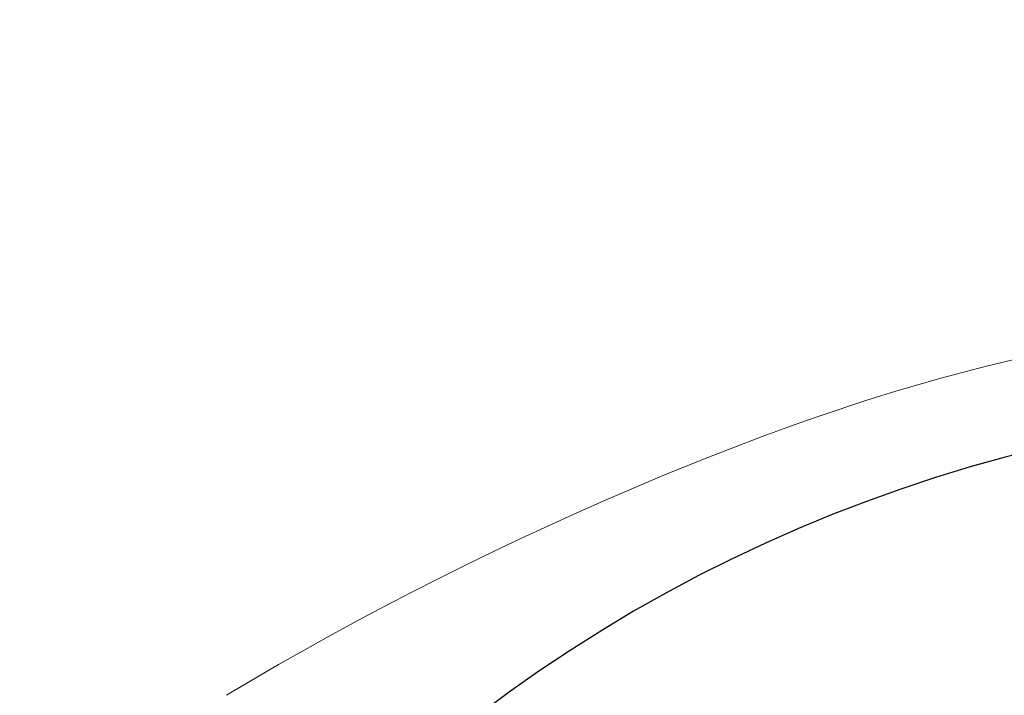
# Model space of a CAD drawing. Units: millimetres. Extents: x 11 to 502, y 5 to 275.
# Drawn here: x 65 to 68, y 156 to 158 of the extents above; entities that cross this region are included whole.
import ezdxf

# ---------------------------------------------------------------- set-up
doc = ezdxf.new("R2010")
doc.units = ezdxf.units.MM
doc.linetypes.add('PHANTOM', pattern=[12.7, 6.35, -1.27, 1.27, -1.27, 1.27, -1.27])
doc.layers.add('FORMAT', color=7, linetype='Continuous')
doc.styles.add('SLDTEXTSTYLE0', font='TXT', dxfattribs={"width": 0.75})
doc.dimstyles.new('SLDDIMSTYLE0', dxfattribs={"dimtxt": 3, "dimasz": 2.5, "dimexe": 0, "dimexo": 0.0625, "dimgap": 0.75, "dimtad": 0, "dimtih": 1, "dimtoh": 1, "dimlfac": 4, "dimrnd": 1e-09, "dimzin": 12, "dimdsep": 46, "dimtxsty": 'SLDTEXTSTYLE0', "dimsah": 1, "dimcen": 0.09, "dimadec": 0, "dimazin": 3, "dimtfac": 1, "dimtofl": 0, "dimtmove": 0, "dimatfit": 3, "dimfxl": 0, "dimfrac": 2, "dimtolj": 1, "dimtzin": 12, "dimarcsym": 0})

# ---------------------------------------------------------------- blocks, each defined once
blk = doc.blocks.new('_D_1')
at = {"layer": 'FORMAT'}
for p, q in [((67.8972, 177.2826), (66.9832, 177.2826)), ((66.9832, 177.2826), (66.9832, 172.5201)), ((75.6556, 177.2826), (76.5696, 177.2826)), ((76.5696, 177.2826), (76.5696, 172.5201)), ((37.3017, 121.0447), (37.3017, 174.0201)), ((100.6593, 121.0447), (100.6593, 174.0201)), ((37.3017, 172.5201), (62.81, 172.5201)), ((66.9832, 172.5201), (67.8972, 172.5201)), ((76.5696, 172.5201), (75.6556, 172.5201)), ((100.6593, 172.5201), (80.7428, 172.5201))]:
    blk.add_line(p, q, dxfattribs=at)
for points in [[(37.3017, 172.5201), (39.8017, 172.0201), (39.8017, 173.0201)], [(100.6593, 172.5201), (98.1593, 173.0201), (98.1593, 172.0201)]]:
    blk.add_solid(points, dxfattribs=at)
at = {"layer": 'FORMAT', "char_height": 3, "attachment_point": 1, "style": 'SLDTEXTSTYLE0'}
for s, insert in [('9.98', (67.8972, 176.3873)), ('%%c', (63.4184, 171.0154)), ('253.43', (67.9428, 171.0154))]:
    blk.add_mtext(s, dxfattribs=dict(at, insert=insert))

msp = doc.modelspace()

# ---------------------------------------------------------------- linework, layer by layer
at = {"color": 7, "linetype": 'Continuous', "lineweight": 25}
msp.add_arc((69.0812, 152.9572), 4.25, 45.6042, 134.3958, dxfattribs=at)
at = {"color": 8, "linetype": 'PHANTOM', "lineweight": 18}
msp.add_open_spline([(65.8106, 156.3994), (65.8106, 156.3994), (66.1964, 156.6307), (66.8126, 156.9404), (67.6743, 157.2616), (68.4882, 157.4527), (69.4563, 157.4875), (70.2143, 157.336), (70.8952, 157.1168), (71.5221, 156.8618), (72.0803, 156.5614), (72.3504, 156.3994), (72.3504, 156.3994)], degree=3, knots=[0, 0, 0, 0, 0.0000022, 0.1949038, 0.2956575, 0.3962805, 0.5547212, 0.7090957, 0.7269069, 0.8634385, 0.9999978, 1, 1, 1, 1], dxfattribs=at)

# ---------------------------------------------------------------- dimensions: what is measured, and where the dimension line sits
at = {"layer": 'FORMAT'}
dim = msp.add_linear_dim(base=(37.3017, 172.5201), p1=(100.6593, 119.5447), p2=(37.3017, 119.5447), text='%%c<>', dimstyle='SLDDIMSTYLE0', dxfattribs=at)
dim.commit()
dim.dimension.update_dxf_attribs({"geometry": '_D_1', "text_midpoint": (71.7764, 172.5201), "dimtype": 160})

doc.saveas('drawing.dxf')
